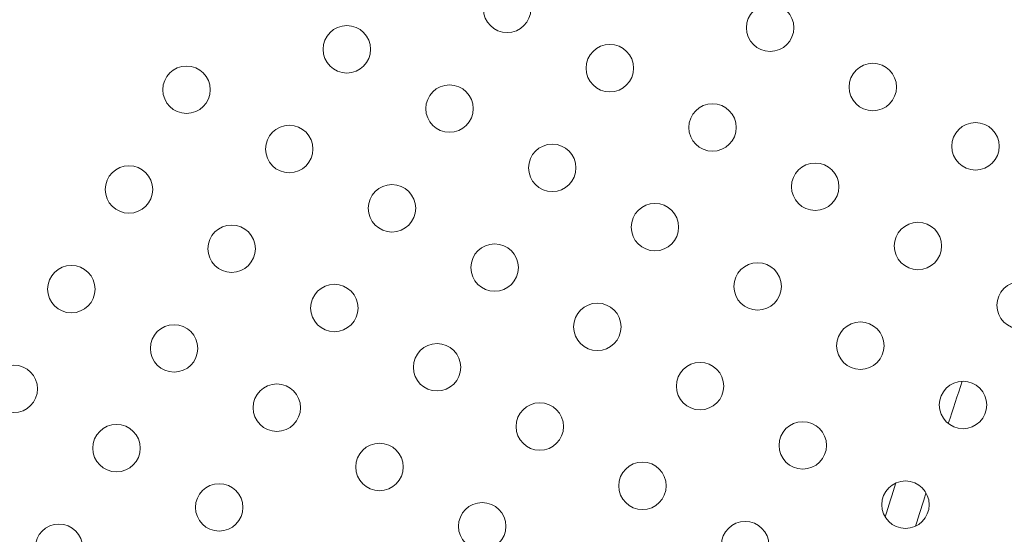
# Model space of a CAD drawing. Units: millimetres. Extents: x -284 to 19294, y 81 to 4642.
# Drawn here: x 299 to 485, y 2737 to 2835 of the extents above; entities that cross this region are included whole.
import ezdxf

# ---------------------------------------------------------------- set-up
doc = ezdxf.new("R2010")
doc.units = ezdxf.units.MM
doc.styles.get("Standard").update_dxf_attribs({"font": 'arial.ttf'})
doc.dimstyles.new('ISO-25', dxfattribs={"dimtxt": 2.5, "dimasz": 2.5, "dimexe": 1.25, "dimexo": 0.625, "dimtad": 1, "dimtxsty": 'Standard', "dimcen": 2.5, "dimadec": 0, "dimazin": 0, "dimtfac": 1, "dimtmove": 0, "dimatfit": 3, "dimfxl": 1, "dimarcsym": 0})

# ---------------------------------------------------------------- blocks, each defined once
blk = doc.blocks.new('*D1')
at = {"color": 0, "lineweight": -2, "transparency": 16777216}
for p, q in [((20.88, 4357.18), (20.88, 4418.43)), ((4282.55, 4357.18), (4282.55, 4418.43)), ((100.88, 4417.18), (4202.55, 4417.18))]:
    blk.add_line(p, q, dxfattribs=at)
at = {"color": 0, "transparency": 16777216}
for points in [[(100.88, 4430.51), (100.88, 4403.84), (20.88, 4417.18)], [(4202.55, 4430.51), (4202.55, 4403.84), (4282.55, 4417.18)]]:
    blk.add_solid(points, dxfattribs=at)
at = {"layer": 'Defpoints', "color": 0, "transparency": 16777216}
for p in [(4282.55, 4417.18), (20.88, 2211.58), (4282.55, 2210.91)]:
    blk.add_point(p, dxfattribs=at)
at = {"color": 0, "transparency": 16777216, "insert": (2151.72, 4543.76), "char_height": 150, "attachment_point": 5}
blk.add_mtext('425', dxfattribs=at)
blk = doc.blocks.new('*D2')
at = {"color": 0, "lineweight": -2, "transparency": 16777216}
for p, q in [((0.58, 4341.92), (-60.67, 4341.92)), ((-59.42, 4261.92), (-59.42, 160.53)), ((0.58, 80.53), (-60.67, 80.53))]:
    blk.add_line(p, q, dxfattribs=at)
at = {"color": 0, "transparency": 16777216}
for points in [[(-72.75, 4261.92), (-46.08, 4261.92), (-59.42, 4341.92)], [(-72.75, 160.53), (-46.08, 160.53), (-59.42, 80.53)]]:
    blk.add_solid(points, dxfattribs=at)
at = {"layer": 'Defpoints', "color": 0, "transparency": 16777216}
for p in [(2152.29, 4341.92), (-59.42, 80.53), (2151.93, 80.53)]:
    blk.add_point(p, dxfattribs=at)
at = {"color": 0, "transparency": 16777216, "insert": (-186, 2211.23), "char_height": 150, "attachment_point": 5, "rotation": 90}
blk.add_mtext('425', dxfattribs=at)

msp = doc.modelspace()

# ---------------------------------------------------------------- linework, layer by layer
at = {"color": 0, "linetype": 'Continuous', "lineweight": 0}
for centre in [(391.17, 2836.846), (441.066, 2833.269), (360.759, 2829.174), (410.655, 2825.596), (460.551, 2822.019), (330.348, 2821.501), (380.245, 2817.924), (430.141, 2814.346), (480.037, 2810.769), (349.834, 2810.251), (399.73, 2806.674), (319.423, 2802.578), (449.626, 2803.096), (369.32, 2799.001), (419.216, 2795.424), (338.909, 2791.328), (469.112, 2791.846), (388.805, 2787.751), (308.498, 2783.656), (438.701, 2784.174), (358.395, 2780.078), (488.597, 2780.596), (408.291, 2776.501), (327.984, 2772.406), (458.187, 2772.924), (377.88, 2768.828), (297.573, 2764.733), (427.776, 2765.251), (347.47, 2761.156), (477.672, 2761.674), (397.366, 2757.578), (317.059, 2753.483), (447.262, 2754.001), (366.955, 2749.906), (416.851, 2746.328), (336.545, 2742.233), (466.747, 2742.751), (386.441, 2738.656), (306.134, 2734.56), (436.337, 2735.078)]:
    msp.add_circle(centre, 4.5, dxfattribs=at)
for centre, radius, start, end in [((2152.294, 2210.872), 2131.05, 45.125684, 164.836359), ((2152.318, 2210.829), 2055, 135.155296, 164.844704)]:
    msp.add_arc(centre, radius, start, end)
for centre, radius, start, end in [((2152.318, 2210.829), 2020, 135.984663, 163.982309), ((2151.911, 2211.122), 1764, 161.660094, 161.934316), ((2151.935, 2211.579), 2131.05, 165.125684, 284.836359), ((2151.911, 2211.122), 1770, 162.381139, 162.600341), ((2151.911, 2211.122), 1764, 162.382846, 162.598634)]:
    msp.add_arc(centre, radius, start, end, dxfattribs=at)

# ---------------------------------------------------------------- dimensions: what is measured, and where the dimension line sits
dim = msp.add_linear_dim(base=(4282.553, 4417.175), p1=(20.885, 2211.579), p2=(4282.553, 2210.914), text='425', dimstyle='ISO-25', override={"dimtxt": 150, "dimasz": 80, "dimgap": 50, "dimtad": 2, "dimfxl": 60, "dimfxlon": 1})
dim.commit()
dim.dimension.update_dxf_attribs({"geometry": '*D1', "text_midpoint": (2151.719, 4543.761)})
dim = msp.add_linear_dim(base=(-59.417, 80.529), p1=(2152.294, 4341.922), p2=(2151.935, 80.529), angle=90, text='425', dimstyle='ISO-25', override={"dimtxt": 150, "dimasz": 80, "dimgap": 50, "dimtad": 2, "dimfxl": 60, "dimfxlon": 1})
dim.commit()
dim.dimension.update_dxf_attribs({"geometry": '*D2', "text_midpoint": (-186.002, 2211.226)})

doc.saveas('drawing.dxf')
